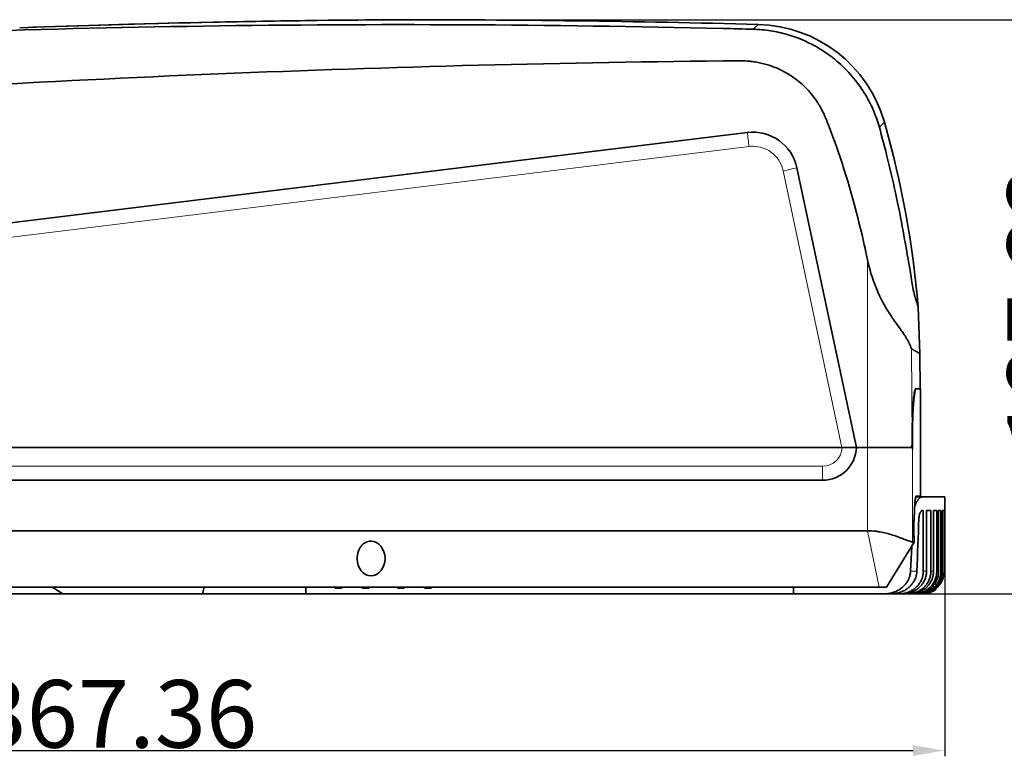
# Model space of a CAD drawing. Extents: x -87 to 1234, y -54 to 888.
# Drawn here: x 433 to 652, y 322 to 486 of the extents above; entities that cross this region are included whole.
import ezdxf

# ---------------------------------------------------------------- set-up
doc = ezdxf.new("R2010")
doc.units = 0
doc.layers.add('DEFAULT_2', color=8, linetype='Continuous')
doc.styles.add('机械', font='txt', dxfattribs={"width": 0.7, "height": 15})
doc.dimstyles.new('A4', dxfattribs={"dimscale": 0, "dimtxt": 15, "dimasz": 7, "dimexe": 1.25, "dimexo": 0, "dimtad": 1, "dimdsep": 46, "dimtxsty": '机械', "dimcen": 2.5, "dimadec": 0, "dimazin": 0, "dimtfac": 1, "dimtmove": 0, "dimatfit": 3, "dimfxl": 0, "dimtolj": 1, "dimarcsym": 0})

# ---------------------------------------------------------------- blocks, each defined once
blk = doc.blocks.new('*D94')
at = {"layer": 'DEFAULT_2', "color": 0, "lineweight": -2}
for p, q in [((638.56, 379.68), (638.56, 322.18)), ((271.21, 374.81), (271.21, 322.18)), ((278.21, 323.43), (631.56, 323.43))]:
    blk.add_line(p, q, dxfattribs=at)
at = {"layer": 'DEFAULT_2', "color": 0}
for points in [[(278.21, 324.6), (278.21, 322.27), (271.21, 323.43)], [(631.56, 324.6), (631.56, 322.27), (638.56, 323.43)]]:
    blk.add_solid(points, dxfattribs=at)
at = {"layer": 'Defpoints', "color": 0}
for p in [(638.56, 379.68), (271.21, 374.81), (638.56, 323.43)]:
    blk.add_point(p, dxfattribs=at)
at = {"layer": 'DEFAULT_2', "color": 0, "insert": (454.89, 331.56), "char_height": 15, "attachment_point": 5, "style": '机械'}
blk.add_mtext('\\A1;367.36', dxfattribs=at)
blk = doc.blocks.new('*D95')
at = {"layer": 'DEFAULT_2', "color": 0, "lineweight": -2}
for p, q in [((518.12, 485.51), (669.29, 485.51)), ((668.04, 365.18), (668.04, 478.51)), ((611.08, 358.18), (669.29, 358.18))]:
    blk.add_line(p, q, dxfattribs=at)
at = {"layer": 'DEFAULT_2', "color": 0}
for points in [[(666.88, 478.51), (669.21, 478.51), (668.04, 485.51)], [(666.88, 365.18), (669.21, 365.18), (668.04, 358.18)]]:
    blk.add_solid(points, dxfattribs=at)
at = {"layer": 'Defpoints', "color": 0}
for p in [(518.12, 485.51), (668.04, 485.51), (611.08, 358.18)]:
    blk.add_point(p, dxfattribs=at)
at = {"layer": 'DEFAULT_2', "color": 0, "insert": (659.92, 421.85), "char_height": 15, "attachment_point": 5, "rotation": 90, "style": '机械'}
blk.add_mtext('\\A1;127.33', dxfattribs=at)

msp = doc.modelspace()

# ---------------------------------------------------------------- linework, layer by layer
at = {"color": 7, "lineweight": 35, "ltscale": 0.068453}
msp.add_line((479.064, 485.013), (476.327, 484.957), dxfattribs=at)
at = {"color": 7, "lineweight": 35, "ltscale": 0.089247}
msp.add_line((508.488, 485.438), (504.919, 485.403), dxfattribs=at)
at = {"color": 7, "lineweight": 35, "ltscale": 0.083186}
msp.add_line((511.816, 485.47), (508.488, 485.438), dxfattribs=at)
at = {"color": 7, "lineweight": 35, "ltscale": 0.112617}
msp.add_line((510.08, 485.454), (514.585, 485.496), dxfattribs=at)
at = {"color": 7, "lineweight": 35, "ltscale": 0.054171}
msp.add_line((516.338, 485.513), (514.171, 485.492), dxfattribs=at)
at = {"color": 7, "lineweight": 35, "ltscale": 0.037062}
msp.add_line((514.585, 485.496), (516.067, 485.51), dxfattribs=at)
at = {"color": 7, "lineweight": 35, "ltscale": 0.008655}
msp.add_line((516.067, 485.51), (516.413, 485.513), dxfattribs=at)
at = {"color": 7, "lineweight": 35, "ltscale": 0.001875}
msp.add_line((516.413, 485.513), (516.338, 485.513), dxfattribs=at)
at = {"color": 7, "lineweight": 13, "ltscale": 0.0388}
msp.add_line((596.116, 483.396), (597.235, 484.471), dxfattribs=at)
at = {"color": 7, "lineweight": 13, "ltscale": 0.04012}
msp.add_line((624.071, 461.661), (625.191, 462.811), dxfattribs=at)
at = {"color": 7, "lineweight": 35}
for p, q in [((368.988, 432.771), (594.8, 460.497)), ((605.8, 452.65), (618.983, 390.632)), ((633.211, 379.882), (633.211, 403.682)), ((351.206, 390.632), (615.841, 390.632)), ((615.789, 390.632), (351.206, 390.632)), ((357.799, 383.382), (611.483, 383.382)), ((621.444, 372.182), (351.206, 372.182)), ((624.026, 359.682), (351.206, 359.682)), ((473.97, 358.182), (443.039, 358.182)), ((496.931, 358.182), (473.97, 358.182)), ((496.931, 358.182), (605.039, 358.182)), ((605.039, 358.182), (625.129, 358.182))]:
    msp.add_line(p, q, dxfattribs=at)
at = {"color": 7, "lineweight": 13}
for p, q in [((595.18, 457.393), (369.369, 429.667)), ((615.789, 390.632), (602.746, 451.997)), ((621.444, 390.632), (621.444, 432.272)), ((631.203, 412.519), (631.379, 392.337)), ((611.483, 386.504), (351.206, 386.504))]:
    msp.add_line(p, q, dxfattribs=at)
at = {"color": 7, "lineweight": 35, "ltscale": 0.256269}
msp.add_line((633.029, 411.52), (632.678, 421.764), dxfattribs=at)
at = {"color": 7, "lineweight": 35, "ltscale": 0.195953}
msp.add_line((633.029, 411.52), (633.097, 403.682), dxfattribs=at)
at = {"color": 7, "lineweight": 35, "ltscale": 0.02429}
for p, q in [((632.24, 403.682), (633.211, 403.682)), ((632.24, 379.882), (633.211, 379.882))]:
    msp.add_line(p, q, dxfattribs=at)
at = {"color": 7, "lineweight": 13, "ltscale": 0.00144}
msp.add_line((631.379, 395.192), (631.437, 395.192), dxfattribs=at)
at = {"color": 7, "lineweight": 35, "ltscale": 0.124008}
msp.add_line((631.437, 395.192), (631.394, 390.232), dxfattribs=at)
at = {"color": 7, "lineweight": 35, "ltscale": 0.062558}
msp.add_line((631.379, 392.458), (631.379, 394.96), dxfattribs=at)
at = {"color": 7, "lineweight": 13, "ltscale": 0.000834656}
msp.add_line((631.413, 392.64), (631.379, 392.64), dxfattribs=at)
at = {"color": 7, "lineweight": 35, "ltscale": 0.003023}
msp.add_line((631.379, 392.458), (631.379, 392.337), dxfattribs=at)
at = {"color": 7, "lineweight": 35, "ltscale": 0.060198}
msp.add_line((631.413, 392.64), (631.394, 390.232), dxfattribs=at)
at = {"color": 7, "lineweight": 35, "ltscale": 0.079828}
msp.add_line((618.983, 390.632), (615.789, 390.632), dxfattribs=at)
at = {"color": 7, "lineweight": 35, "ltscale": 0.000300598}
msp.add_line((615.853, 390.632), (615.841, 390.632), dxfattribs=at)
at = {"color": 7, "lineweight": 35, "ltscale": 0.013546}
msp.add_line((616.39, 390.632), (615.85, 390.589), dxfattribs=at)
at = {"color": 7, "lineweight": 35, "ltscale": 0.013437}
msp.add_line((616.39, 390.632), (615.853, 390.632), dxfattribs=at)
at = {"color": 7, "lineweight": 35, "ltscale": 0.064699}
msp.add_line((618.978, 390.632), (616.39, 390.632), dxfattribs=at)
at = {"color": 7, "lineweight": 35, "ltscale": 0.061642}
msp.add_line((618.978, 390.632), (621.444, 390.632), dxfattribs=at)
at = {"color": 7, "lineweight": 35, "ltscale": 0.061537}
msp.add_line((621.444, 390.632), (618.983, 390.632), dxfattribs=at)
at = {"color": 7, "lineweight": 13, "ltscale": 0.46125}
msp.add_line((621.444, 390.632), (621.444, 372.182), dxfattribs=at)
at = {"color": 7, "lineweight": 35, "ltscale": 0.238606}
msp.add_line((621.444, 390.632), (630.988, 390.632), dxfattribs=at)
at = {"color": 7, "lineweight": 35, "ltscale": 0.23864}
msp.add_line((630.99, 390.632), (621.444, 390.632), dxfattribs=at)
at = {"color": 7, "lineweight": 13, "ltscale": 0.085744}
msp.add_line((631.394, 390.232), (631.394, 386.802), dxfattribs=at)
at = {"color": 7, "lineweight": 13, "ltscale": 0.078062}
msp.add_line((611.483, 383.382), (611.483, 386.504), dxfattribs=at)
at = {"color": 7, "lineweight": 13, "ltscale": 0.428017}
msp.add_line((631.394, 369.682), (631.394, 386.802), dxfattribs=at)
at = {"color": 7, "lineweight": 35, "ltscale": 0.037764}
msp.add_line((632.132, 379.682), (633.643, 379.682), dxfattribs=at)
at = {"color": 7, "lineweight": 35, "ltscale": 0.087064}
msp.add_line((637.125, 379.682), (633.643, 379.682), dxfattribs=at)
at = {"color": 7, "lineweight": 35, "ltscale": 0.035539}
msp.add_line((638.547, 379.682), (637.125, 379.682), dxfattribs=at)
at = {"color": 7, "lineweight": 35, "ltscale": 0.000444031}
msp.add_line((638.565, 379.682), (638.547, 379.682), dxfattribs=at)
at = {"color": 7, "lineweight": 35, "ltscale": 0.075}
msp.add_line((638.565, 379.682), (638.565, 376.682), dxfattribs=at)
at = {"color": 7, "lineweight": 35, "ltscale": 0.004124}
msp.add_line((633.808, 376.682), (633.643, 376.682), dxfattribs=at)
at = {"color": 7, "lineweight": 35, "ltscale": 0.3375}
for p, q in [((633.808, 376.682), (633.808, 363.182)), ((634.533, 376.682), (634.533, 363.182)), ((635.501, 376.682), (635.501, 363.182)), ((636.067, 376.682), (636.067, 363.182)), ((636.804, 376.682), (636.804, 363.182)), ((637.222, 376.682), (637.222, 363.182)), ((637.74, 376.682), (637.74, 363.182)), ((638.014, 376.682), (638.014, 363.182)), ((638.426, 376.682), (638.426, 363.182))]:
    msp.add_line(p, q, dxfattribs=at)
at = {"color": 7, "lineweight": 35, "ltscale": 0.024185}
msp.add_line((635.501, 376.682), (634.533, 376.682), dxfattribs=at)
at = {"color": 7, "lineweight": 35, "ltscale": 0.018417}
msp.add_line((636.804, 376.682), (636.067, 376.682), dxfattribs=at)
at = {"color": 7, "lineweight": 35, "ltscale": 0.012956}
msp.add_line((637.74, 376.682), (637.222, 376.682), dxfattribs=at)
at = {"color": 7, "lineweight": 35, "ltscale": 0.013756}
msp.add_line((638.565, 376.682), (638.014, 376.682), dxfattribs=at)
at = {"color": 7, "lineweight": 35, "ltscale": 0.095}
msp.add_line((631.699, 370.782), (631.699, 374.582), dxfattribs=at)
at = {"color": 7, "lineweight": 13, "ltscale": 0.002937}
msp.add_line((631.816, 374.582), (631.699, 374.582), dxfattribs=at)
at = {"color": 7, "lineweight": 35, "ltscale": 0.013831}
msp.add_line((631.821, 375.135), (631.816, 374.582), dxfattribs=at)
at = {"color": 7, "lineweight": 13, "ltscale": 0.319099}
msp.add_line((624.026, 359.682), (621.444, 372.182), dxfattribs=at)
at = {"color": 7, "lineweight": 35, "ltscale": 0.292936}
msp.add_line((631.778, 369.681), (625.672, 359.68), dxfattribs=at)
at = {"color": 7, "lineweight": 13, "ltscale": 0.002199}
msp.add_line((631.699, 370.782), (631.787, 370.782), dxfattribs=at)
at = {"color": 7, "lineweight": 35, "ltscale": 0.027538}
msp.add_line((631.787, 370.782), (631.778, 369.68), dxfattribs=at)
at = {"color": 7, "lineweight": 35, "ltscale": 0.140473}
msp.add_line((631.237, 368.796), (630.997, 363.182), dxfattribs=at)
at = {"color": 7, "lineweight": 13, "ltscale": 0.035106}
msp.add_line((630.997, 363.182), (632.401, 363.182), dxfattribs=at)
at = {"color": 7, "lineweight": 13, "ltscale": 0.018134}
msp.add_line((633.807, 363.182), (634.533, 363.182), dxfattribs=at)
at = {"color": 7, "lineweight": 13, "ltscale": 0.014172}
msp.add_line((635.5, 363.182), (636.067, 363.182), dxfattribs=at)
at = {"color": 7, "lineweight": 13, "ltscale": 0.008031}
msp.add_line((636.804, 363.182), (637.125, 363.182), dxfattribs=at)
at = {"color": 7, "lineweight": 13, "ltscale": 0.002408}
msp.add_line((637.125, 363.182), (637.222, 363.182), dxfattribs=at)
at = {"color": 7, "lineweight": 13, "ltscale": 0.00686}
msp.add_line((637.74, 363.182), (638.014, 363.182), dxfattribs=at)
at = {"color": 7, "lineweight": 35, "ltscale": 0.309718}
msp.add_line((443.039, 358.182), (430.65, 358.182), dxfattribs=at)
at = {"color": 7, "lineweight": 35, "ltscale": 0.070755}
msp.add_line((440.639, 359.682), (443.039, 358.182), dxfattribs=at)
at = {"color": 7, "lineweight": 35, "ltscale": 0.038823}
msp.add_line((474.372, 359.682), (473.97, 358.182), dxfattribs=at)
at = {"color": 7, "lineweight": 35, "ltscale": 0.0375}
for p, q in [((496.931, 359.682), (496.931, 358.182)), ((605.039, 358.182), (605.039, 359.682))]:
    msp.add_line(p, q, dxfattribs=at)
at = {"color": 7, "lineweight": 35, "ltscale": 0.00625}
for p, q in [((503.422, 359.682), (503.422, 359.432)), ((504.922, 359.682), (504.922, 359.432)), ((509.422, 359.682), (509.422, 359.432)), ((510.922, 359.682), (510.922, 359.432)), ((517.231, 359.682), (517.231, 359.432)), ((518.731, 359.682), (518.731, 359.432)), ((523.231, 359.682), (523.231, 359.432)), ((524.731, 359.682), (524.731, 359.432))]:
    msp.add_line(p, q, dxfattribs=at)
at = {"color": 7, "lineweight": 35, "ltscale": 0.01875}
for p, q in [((503.422, 359.432), (504.172, 359.432)), ((504.172, 359.432), (504.922, 359.432)), ((509.422, 359.432), (510.172, 359.432)), ((510.172, 359.432), (510.922, 359.432)), ((517.231, 359.432), (517.981, 359.432)), ((517.981, 359.432), (518.731, 359.432)), ((523.231, 359.432), (523.981, 359.432)), ((523.981, 359.432), (524.731, 359.432))]:
    msp.add_line(p, q, dxfattribs=at)
at = {"color": 7, "lineweight": 35, "ltscale": 0.041127}
msp.add_line((625.671, 359.682), (624.026, 359.682), dxfattribs=at)
at = {"color": 7, "lineweight": 35, "ltscale": 0.039029}
msp.add_line((626.69, 358.182), (625.129, 358.182), dxfattribs=at)
at = {"color": 7, "lineweight": 35, "ltscale": 0.043536}
msp.add_line((628.432, 358.182), (626.69, 358.182), dxfattribs=at)
at = {"color": 7, "lineweight": 35, "ltscale": 0.019658}
msp.add_line((629.218, 358.182), (628.432, 358.182), dxfattribs=at)
at = {"color": 7, "lineweight": 35, "ltscale": 0.026166}
msp.add_line((630.265, 358.182), (629.218, 358.182), dxfattribs=at)
at = {"color": 7, "lineweight": 35, "ltscale": 0.015305}
msp.add_line((630.877, 358.182), (630.265, 358.182), dxfattribs=at)
at = {"color": 7, "lineweight": 35, "ltscale": 0.019859}
msp.add_line((631.671, 358.182), (630.877, 358.182), dxfattribs=at)
at = {"color": 7, "lineweight": 35, "ltscale": 0.01124}
msp.add_line((632.121, 358.182), (631.671, 358.182), dxfattribs=at)
at = {"color": 7, "lineweight": 35, "ltscale": 0.013942}
msp.add_line((632.679, 358.182), (632.121, 358.182), dxfattribs=at)
at = {"color": 7, "lineweight": 35, "ltscale": 0.007376}
msp.add_line((632.974, 358.182), (632.679, 358.182), dxfattribs=at)
at = {"color": 7, "lineweight": 35, "ltscale": 0.008414}
msp.add_line((632.975, 358.182), (633.311, 358.182), dxfattribs=at)
at = {"color": 7, "lineweight": 35, "ltscale": 0.004428}
msp.add_line((633.488, 358.182), (633.311, 358.182), dxfattribs=at)
at = {"color": 7, "lineweight": 35, "ltscale": 0.002458}
msp.add_line((636.477, 359.123), (636.558, 359.177), dxfattribs=at)
at = {"color": 7, "lineweight": 35, "ltscale": 0.012339}
msp.add_line((636.561, 359.175), (636.561, 359.669), dxfattribs=at)
at = {"color": 7, "lineweight": 35}
for points in [[(433.464, 483.739), (438.942, 483.926), (444.202, 484.098), (451.048, 484.309), (457.694, 484.5), (464.33, 484.676), (468.767, 484.786), (473.277, 484.89), (477.719, 484.986)], [(499.515, 485.344), (501.836, 485.372), (503.565, 485.39), (506.585, 485.419), (510.08, 485.454)], [(613.706, 477.099), (613.327, 477.39), (612.943, 477.675), (612.556, 477.952), (612.166, 478.222), (611.773, 478.485), (611.378, 478.74), (610.979, 478.989), (610.578, 479.231), (610.175, 479.466), (609.768, 479.694), (609.356, 479.916), (608.94, 480.132), (608.52, 480.343), (608.094, 480.548), (607.664, 480.747), (607.229, 480.939), (606.787, 481.127), (606.342, 481.307), (605.896, 481.48), (605.447, 481.645), (605, 481.802), (604.552, 481.951), (604.103, 482.093), (603.652, 482.228), (603.199, 482.355), (602.744, 482.476), (602.285, 482.589), (601.824, 482.696), (601.357, 482.796), (600.888, 482.889), (600.417, 482.974), (599.943, 483.052), (599.467, 483.122), (598.99, 483.185), (598.512, 483.239), (598.032, 483.287), (597.557, 483.326), (597.317, 483.342), (597.075, 483.357), (596.834, 483.37), (596.593, 483.38), (596.116, 483.396)], [(589.372, 476.374), (590.207, 476.385), (591.043, 476.399), (591.787, 476.408), (592.159, 476.41), (592.718, 476.41), (593.275, 476.403), (593.555, 476.397), (593.835, 476.388), (594.112, 476.378), (594.389, 476.364), (594.806, 476.339), (595.221, 476.307), (595.428, 476.288), (595.635, 476.267), (595.945, 476.231), (596.255, 476.191), (596.563, 476.145), (596.871, 476.094)], [(624.071, 461.661), (623.94, 462.119), (623.873, 462.345), (623.802, 462.575), (623.73, 462.8), (623.657, 463.024), (623.505, 463.471), (623.346, 463.915), (623.18, 464.356), (623.007, 464.794), (622.826, 465.228), (622.639, 465.661), (622.445, 466.09), (622.243, 466.516), (622.035, 466.939), (621.821, 467.358), (621.599, 467.773), (621.372, 468.185), (621.137, 468.594), (620.896, 468.999), (620.649, 469.4), (620.395, 469.798), (620.136, 470.192)], [(609.576, 468.299), (609.792, 468.005), (610.003, 467.706), (610.209, 467.404), (610.41, 467.097), (610.605, 466.786), (610.795, 466.472), (610.979, 466.155), (611.156, 465.834), (611.328, 465.511), (611.5, 465.174), (611.665, 464.832), (611.825, 464.487), (611.94, 464.228), (612.052, 463.968), (612.163, 463.706), (612.271, 463.443), (612.4, 463.122), (612.527, 462.8), (612.777, 462.155), (613.026, 461.51)], [(613.026, 461.51), (613.396, 460.54), (613.76, 459.568), (614.118, 458.594), (614.469, 457.617), (614.699, 456.965), (614.926, 456.312), (615.373, 455.002), (615.808, 453.688), (616.233, 452.371), (616.647, 451.05), (617.05, 449.726), (617.444, 448.399), (617.827, 447.068), (618.207, 445.71), (618.578, 444.35), (618.939, 442.986), (619.29, 441.62), (619.632, 440.251), (619.965, 438.88), (620.225, 437.782), (620.479, 436.682), (620.728, 435.582), (620.911, 434.755), (621.092, 433.928), (621.444, 432.272)], [(627.977, 445.624), (627.722, 446.828), (627.461, 448.033), (627.192, 449.241), (626.917, 450.452), (626.636, 451.663), (626.35, 452.873), (626.057, 454.08), (625.76, 455.282), (625.491, 456.349), (625.217, 457.414), (624.939, 458.478), (624.726, 459.275), (624.511, 460.071), (624.293, 460.866), (624.071, 461.661)], [(630.803, 430.269), (630.452, 432.354), (630.271, 433.417), (630.076, 434.551), (629.805, 436.101), (629.667, 436.872), (629.523, 437.675)], [(631.761, 424.831), (631.686, 425.197), (631.602, 425.633), (631.517, 426.094), (631.431, 426.571), (631.3, 427.322), (631.207, 427.869), (631.018, 428.987), (630.803, 430.269)], [(632.052, 423.813), (632.01, 423.922), (631.988, 423.983), (631.953, 424.085), (631.911, 424.223), (631.863, 424.395), (631.831, 424.523), (631.797, 424.667), (631.761, 424.831)], [(626.099, 420.698), (626.312, 420.364), (626.533, 420.026), (626.76, 419.685), (626.933, 419.432), (627.105, 419.182), (627.447, 418.694), (627.776, 418.231), (628.257, 417.562), (628.73, 416.904), (628.931, 416.621), (629.129, 416.34), (629.323, 416.062)], [(629.323, 416.062), (629.462, 415.858), (629.599, 415.655), (629.776, 415.384), (629.946, 415.115), (630.109, 414.847), (630.197, 414.698), (630.281, 414.549), (630.362, 414.404), (630.439, 414.26), (630.539, 414.066), (630.633, 413.873), (630.722, 413.682), (630.783, 413.546), (630.84, 413.413), (630.946, 413.153)], [(630.946, 413.153), (630.989, 413.038), (631.017, 412.962), (631.068, 412.815), (631.116, 412.684), (631.137, 412.629), (631.153, 412.593), (631.167, 412.563), (631.184, 412.536), (631.192, 412.527), (631.198, 412.522), (631.203, 412.519)], [(631.203, 412.519), (631.249, 412.504), (631.301, 412.482), (631.352, 412.456), (631.419, 412.418), (631.485, 412.376), (631.55, 412.335), (631.631, 412.287)], [(631.631, 412.287), (631.81, 412.188), (632.124, 412.012), (632.517, 411.793), (632.882, 411.595), (633.029, 411.52)], [(631.379, 394.96), (631.383, 395.747), (631.393, 396.526), (631.41, 397.294), (631.433, 398.047), (631.463, 398.778), (631.499, 399.483), (631.519, 399.824), (631.54, 400.156), (631.581, 400.714), (631.627, 401.238), (631.651, 401.487), (631.676, 401.726), (631.716, 402.063), (631.757, 402.374), (631.8, 402.656), (631.845, 402.907), (631.868, 403.022), (631.892, 403.128), (631.915, 403.22), (631.937, 403.304), (631.969, 403.403), (632, 403.485), (632.016, 403.519), (632.032, 403.549), (632.056, 403.585), (632.079, 403.611), (632.091, 403.62), (632.103, 403.627), (632.114, 403.631), (632.126, 403.632)], [(631.722, 401.241), (631.749, 401.503), (631.777, 401.753), (631.803, 401.97), (631.83, 402.176), (631.868, 402.447), (631.908, 402.696), (631.949, 402.92), (631.973, 403.04), (631.998, 403.151), (632.02, 403.243), (632.043, 403.327), (632.074, 403.43), (632.106, 403.516), (632.122, 403.553), (632.138, 403.585), (632.164, 403.627), (632.177, 403.644), (632.189, 403.657), (632.206, 403.671), (632.223, 403.679), (632.24, 403.682)], [(631.437, 395.192), (631.448, 396.019), (631.467, 396.837), (631.492, 397.64), (631.525, 398.424), (631.544, 398.809), (631.565, 399.186), (631.587, 399.553), (631.611, 399.911), (631.645, 400.374), (631.682, 400.819), (631.722, 401.241)], [(630.988, 390.632), (631.025, 390.635), (631.061, 390.645), (631.094, 390.662), (631.126, 390.686), (631.156, 390.716), (631.174, 390.738), (631.191, 390.763), (631.222, 390.819), (631.25, 390.885), (631.278, 390.969), (631.302, 391.061), (631.323, 391.163), (631.337, 391.244), (631.349, 391.329), (631.369, 391.51), (631.38, 391.648), (631.389, 391.792), (631.396, 391.939), (631.402, 392.089), (631.41, 392.4), (631.413, 392.64)], [(631.379, 392.337), (631.374, 392.015), (631.368, 391.857), (631.361, 391.703), (631.352, 391.553), (631.339, 391.41), (631.329, 391.319), (631.317, 391.231), (631.299, 391.121), (631.278, 391.02), (631.253, 390.929), (631.226, 390.853), (631.21, 390.816), (631.194, 390.783), (631.178, 390.756), (631.161, 390.731), (631.131, 390.696), (631.099, 390.668), (631.082, 390.657), (631.064, 390.648), (631.047, 390.641), (631.028, 390.636), (631.009, 390.633), (630.99, 390.632)], [(632.24, 379.882), (632.228, 379.879), (632.216, 379.872), (632.204, 379.86), (632.193, 379.843), (632.18, 379.82), (632.167, 379.791), (632.143, 379.721), (632.12, 379.634), (632.097, 379.529), (632.079, 379.44), (632.063, 379.342), (632.03, 379.122), (631.996, 378.837), (631.964, 378.519)], [(631.964, 378.519), (631.946, 378.308), (631.929, 378.088), (631.911, 377.83), (631.895, 377.562), (631.868, 377.035), (631.847, 376.485), (631.832, 375.916), (631.825, 375.527), (631.821, 375.135)], [(633.642, 379.682), (633.58, 379.679), (633.518, 379.672), (633.455, 379.659), (633.392, 379.641), (633.351, 379.627), (633.31, 379.611), (633.268, 379.592), (633.225, 379.57), (633.142, 379.522), (633.068, 379.471), (632.994, 379.413), (632.921, 379.349), (632.849, 379.279), (632.801, 379.229), (632.754, 379.176), (632.707, 379.12), (632.66, 379.061), (632.578, 378.949), (632.497, 378.829), (632.419, 378.701), (632.342, 378.566), (632.268, 378.424)], [(632.839, 374.856), (632.849, 375.038), (632.867, 375.217), (632.891, 375.392), (632.921, 375.562), (632.939, 375.645), (632.959, 375.726), (632.997, 375.864), (633.041, 375.996), (633.089, 376.119), (633.115, 376.179), (633.143, 376.236), (633.17, 376.287), (633.198, 376.336), (633.237, 376.399), (633.279, 376.456), (633.321, 376.507), (633.372, 376.559), (633.399, 376.583), (633.427, 376.604), (633.453, 376.622), (633.479, 376.637), (633.519, 376.657), (633.56, 376.671), (633.602, 376.679), (633.643, 376.682)], [(621.444, 372.182), (621.772, 372.178), (622.099, 372.167), (622.425, 372.148), (622.75, 372.122), (623.073, 372.09), (623.395, 372.052), (623.586, 372.026), (623.776, 371.999), (623.968, 371.968), (624.159, 371.936), (624.536, 371.867), (624.908, 371.791), (625.276, 371.709), (625.578, 371.637), (625.876, 371.561), (626.169, 371.482), (626.387, 371.421), (626.601, 371.358), (627.022, 371.229), (627.407, 371.105), (627.78, 370.979), (628.142, 370.852)], [(628.142, 370.852), (628.563, 370.698), (628.966, 370.547), (629.348, 370.4), (629.876, 370.193), (630.343, 370.011)], [(630.343, 370.011), (630.601, 369.916), (630.829, 369.837), (631.025, 369.775), (631.186, 369.728), (631.309, 369.697), (631.393, 369.68)], [(631.393, 369.68), (631.417, 369.679), (631.433, 369.681), (631.5, 369.684), (631.569, 369.682), (631.68, 369.681), (631.777, 369.682)], [(629.068, 359.536), (629.221, 359.663), (629.369, 359.797), (629.513, 359.935), (629.651, 360.079), (629.783, 360.228), (629.911, 360.381), (630.032, 360.539), (630.147, 360.702), (630.256, 360.868), (630.359, 361.039), (630.455, 361.213), (630.544, 361.391), (630.586, 361.482), (630.626, 361.573), (630.664, 361.665), (630.7, 361.757), (630.761, 361.928), (630.816, 362.102), (630.864, 362.278), (630.905, 362.456), (630.939, 362.636), (630.966, 362.817), (630.985, 362.999), (630.997, 363.182)], [(632.4, 363.182), (632.394, 363.054), (632.383, 362.927), (632.369, 362.801), (632.357, 362.706), (632.342, 362.612), (632.307, 362.425), (632.264, 362.239), (632.213, 362.055), (632.156, 361.874), (632.091, 361.695), (632.019, 361.518), (631.941, 361.344), (631.857, 361.174), (631.765, 361.006), (631.668, 360.842), (631.565, 360.682), (631.458, 360.527), (631.345, 360.376), (631.226, 360.229), (631.103, 360.087), (630.974, 359.949), (630.841, 359.815), (630.703, 359.686), (630.561, 359.563)], [(637.222, 363.182), (637.221, 363.085), (637.218, 362.988), (637.206, 362.794), (637.186, 362.601), (637.159, 362.41), (637.124, 362.219), (637.082, 362.03), (637.032, 361.843), (636.975, 361.659), (636.911, 361.476), (636.84, 361.296), (636.763, 361.119), (636.678, 360.945), (636.588, 360.775), (636.49, 360.608), (636.385, 360.443), (636.274, 360.282), (636.157, 360.126), (636.034, 359.975), (635.906, 359.829), (635.771, 359.688), (635.632, 359.554), (635.487, 359.424), (635.338, 359.301), (635.183, 359.183), (635.023, 359.071), (634.859, 358.965), (634.691, 358.865), (634.519, 358.772), (634.348, 358.686), (634.173, 358.608), (633.996, 358.535), (633.816, 358.469), (633.634, 358.41), (633.449, 358.357), (633.263, 358.311), (633.075, 358.272), (632.886, 358.24), (632.696, 358.214), (632.505, 358.196), (632.313, 358.185), (632.121, 358.182)], [(632.161, 359.575), (632.304, 359.708), (632.441, 359.846), (632.573, 359.989), (632.699, 360.138), (632.819, 360.29), (632.933, 360.448), (633.041, 360.609), (633.142, 360.775), (633.237, 360.944), (633.325, 361.116), (633.407, 361.292), (633.481, 361.471), (633.548, 361.653), (633.608, 361.838), (633.66, 362.025), (633.683, 362.12), (633.705, 362.215), (633.724, 362.31), (633.741, 362.405), (633.765, 362.559), (633.784, 362.714), (633.797, 362.869), (633.805, 363.025), (633.808, 363.182)], [(632.679, 358.182), (632.877, 358.186), (633.074, 358.198), (633.271, 358.217), (633.466, 358.244), (633.661, 358.279), (633.854, 358.321), (634.045, 358.371), (634.234, 358.427), (634.421, 358.491), (634.605, 358.562), (634.786, 358.64), (634.964, 358.724), (635.138, 358.815), (635.309, 358.913), (635.477, 359.018), (635.641, 359.129), (635.8, 359.246), (635.953, 359.369), (636.102, 359.498), (636.245, 359.633), (636.382, 359.773), (636.514, 359.919), (636.64, 360.071), (636.76, 360.228), (636.874, 360.39), (636.98, 360.553), (637.08, 360.72), (637.173, 360.891), (637.259, 361.065), (637.339, 361.243), (637.412, 361.423), (637.478, 361.607), (637.537, 361.792), (637.588, 361.98), (637.633, 362.17), (637.669, 362.361), (637.699, 362.554), (637.72, 362.748), (637.734, 362.943), (637.738, 363.062), (637.74, 363.182)], [(634.533, 363.182), (634.532, 363.086), (634.529, 362.991), (634.524, 362.895), (634.517, 362.8), (634.497, 362.61), (634.469, 362.421), (634.434, 362.233), (634.391, 362.047), (634.341, 361.863), (634.284, 361.682), (634.219, 361.502), (634.148, 361.325), (634.07, 361.151), (633.986, 360.981), (633.895, 360.813), (633.798, 360.649), (633.691, 360.484), (633.578, 360.323), (633.458, 360.166), (633.333, 360.015), (633.202, 359.868), (633.065, 359.727), (632.922, 359.591)], [(638.014, 363.182), (638.013, 363.084), (638.01, 362.987), (637.999, 362.792), (637.979, 362.598), (637.952, 362.406), (637.917, 362.214), (637.874, 362.024), (637.825, 361.836), (637.768, 361.65), (637.704, 361.467), (637.633, 361.286), (637.555, 361.108), (637.471, 360.933), (637.38, 360.761), (637.283, 360.594), (637.177, 360.426), (637.065, 360.264), (636.946, 360.106), (636.822, 359.953), (636.692, 359.806), (636.556, 359.664), (636.415, 359.528), (636.268, 359.397), (636.115, 359.272), (635.958, 359.153), (635.795, 359.041), (635.63, 358.935), (635.46, 358.836), (635.287, 358.743), (635.11, 358.657), (634.93, 358.578), (634.747, 358.505), (634.561, 358.44), (634.373, 358.382), (634.182, 358.331), (633.99, 358.287), (633.797, 358.251), (633.602, 358.222), (633.405, 358.201), (633.208, 358.187), (633.091, 358.183), (632.974, 358.182)], [(633.924, 359.602), (634.063, 359.737), (634.198, 359.878), (634.326, 360.024), (634.449, 360.175), (634.566, 360.331), (634.676, 360.491), (634.781, 360.655), (634.878, 360.823), (634.97, 360.995), (635.054, 361.17), (635.132, 361.348), (635.203, 361.529), (635.266, 361.713), (635.322, 361.899), (635.369, 362.078), (635.409, 362.259), (635.442, 362.442), (635.467, 362.625), (635.486, 362.81), (635.497, 362.996), (635.501, 363.182)], [(636.067, 363.182), (636.066, 363.085), (636.063, 362.989), (636.051, 362.796), (636.032, 362.604), (636.004, 362.413), (635.969, 362.224), (635.927, 362.036), (635.877, 361.85), (635.82, 361.667), (635.756, 361.485), (635.685, 361.307), (635.607, 361.131), (635.523, 360.958), (635.432, 360.789), (635.334, 360.624), (635.234, 360.467), (635.128, 360.314), (635.017, 360.166), (634.9, 360.021), (634.778, 359.881), (634.65, 359.746), (634.517, 359.615)], [(635.277, 359.621), (635.414, 359.759), (635.546, 359.902), (635.672, 360.05), (635.793, 360.203), (635.907, 360.361), (636.015, 360.523), (636.117, 360.689), (636.212, 360.859), (636.301, 361.032), (636.383, 361.209), (636.458, 361.389), (636.526, 361.571), (636.587, 361.757), (636.641, 361.944), (636.684, 362.117), (636.72, 362.292), (636.75, 362.469), (636.773, 362.646), (636.79, 362.824), (636.801, 363.003), (636.804, 363.182)], [(625.129, 358.182), (625.351, 358.186), (625.571, 358.197), (625.792, 358.215), (626.011, 358.241), (626.229, 358.274), (626.445, 358.315), (626.66, 358.363), (626.873, 358.418), (627.084, 358.481), (627.292, 358.55), (627.498, 358.627), (627.701, 358.711), (627.9, 358.802), (628.096, 358.9), (628.266, 358.993), (628.433, 359.091), (628.597, 359.194), (628.758, 359.303), (628.915, 359.417), (629.068, 359.536)], [(630.561, 359.563), (630.479, 359.496), (630.396, 359.43), (630.227, 359.304), (630.053, 359.183), (629.874, 359.07), (629.692, 358.963), (629.505, 358.862), (629.315, 358.769), (629.122, 358.681), (628.926, 358.601), (628.727, 358.528), (628.525, 358.461), (628.321, 358.402), (628.116, 358.349), (627.908, 358.304), (627.708, 358.267), (627.506, 358.236), (627.303, 358.213), (627.099, 358.195), (626.895, 358.185), (626.69, 358.182)], [(628.432, 358.182), (628.641, 358.186), (628.849, 358.197), (629.057, 358.215), (629.263, 358.241), (629.468, 358.274), (629.672, 358.315), (629.874, 358.363), (630.074, 358.418), (630.272, 358.48), (630.467, 358.55), (630.66, 358.627), (630.849, 358.711), (631.035, 358.802), (631.218, 358.9), (631.384, 358.998), (631.547, 359.102), (631.707, 359.212), (631.863, 359.327), (632.014, 359.448), (632.161, 359.575)], [(632.922, 359.591), (632.847, 359.524), (632.771, 359.458), (632.692, 359.394), (632.613, 359.331), (632.451, 359.21), (632.284, 359.095), (632.113, 358.987), (631.938, 358.885), (631.759, 358.79), (631.577, 358.701), (631.392, 358.62), (631.203, 358.545), (631.012, 358.476), (630.819, 358.415), (630.623, 358.361), (630.426, 358.314), (630.227, 358.274), (630.027, 358.241), (629.826, 358.215), (629.624, 358.197), (629.421, 358.186), (629.218, 358.182)], [(630.265, 358.182), (630.469, 358.186), (630.672, 358.197), (630.875, 358.216), (631.077, 358.243), (631.278, 358.277), (631.477, 358.318), (631.674, 358.367), (631.87, 358.423), (632.062, 358.486), (632.253, 358.556), (632.44, 358.634), (632.625, 358.718), (632.806, 358.809), (632.984, 358.907), (633.15, 359.008), (633.314, 359.115), (633.473, 359.228), (633.628, 359.347), (633.778, 359.471), (633.924, 359.602)], [(634.517, 359.615), (634.444, 359.547), (634.37, 359.481), (634.217, 359.353), (634.059, 359.23), (633.897, 359.115), (633.731, 359.005), (633.56, 358.902), (633.385, 358.805), (633.207, 358.715), (633.026, 358.632), (632.841, 358.556), (632.654, 358.486), (632.464, 358.423), (632.272, 358.368), (632.078, 358.319), (631.881, 358.278), (631.682, 358.243), (631.482, 358.217), (631.281, 358.197), (631.079, 358.186), (630.877, 358.182)], [(631.671, 358.182), (631.872, 358.186), (632.072, 358.197), (632.271, 358.217), (632.469, 358.244), (632.666, 358.278), (632.862, 358.32), (633.055, 358.369), (633.247, 358.426), (633.436, 358.489), (633.623, 358.56), (633.806, 358.637), (633.987, 358.722), (634.164, 358.813), (634.338, 358.911), (634.505, 359.014), (634.669, 359.123), (634.828, 359.239), (634.983, 359.36), (635.132, 359.488), (635.277, 359.621)]]:
    msp.add_lwpolyline(points, dxfattribs=at)
for centre, radius, start, end in [((542.542, -2593.622), 3079.291, 91.232155, 91.977404), ((529.651, -2005.987), 2491.514, 90.693014, 91.194316), ((518.117, -2517.87), 3003.384, 88.490469, 90.032494), ((518.059, -2512.371), 2996.784, 88.636444, 93.040557), ((508.855, -2878.654), 3363.182, 88.513227, 88.628166), ((596.446, 454.582), 29.9, 15.97921, 88.4905), ((593.299, 455.919), 20.489, 58.67055, 79.96006), ((595.32, 453.539), 29.886, 33.86305, 52.03114), ((593.319, 456.093), 20.33, 36.90146, 58.46468), ((421.168, 404.391), 212.222, 4.69584, 15.9786), ((596.019, 450.571), 10, 12.00008, 96.99994), ((326.753, 382.941), 307.678, 10.24707, 11.75518), ((656.345, 439.521), 35.646, 191.73415, 201.86101), ((655.605, 439.279), 34.869, 201.94425, 212.19958), ((622.837, 420.263), 9.876, 17.20458, 21.07112), ((613.447, 417.006), 19.811, 13.89787, 18.1702), ((611.483, 390.882), 7.5, 270, 358.08979), ((637.893, 375.661), 6.268, 153.8443, 163.31439), ((631.314, 374.586), 0.502, 320.00305, 359.4914), ((-6763.926, 646.938), 7401.767, 357.802952, 357.8933844), ((631.291, 370.786), 0.495, 359.5217, 34.6703), ((633.417, 363.189), 5.009, 308.89429, 359.91511), ((633.297, 364.021), 5.839, 270.13936, 302.98993), ((633.485, 363.932), 5.75, 270.03748, 281.8057), ((633.567, 363.175), 4.993, 282.65831, 306.80683)]:
    msp.add_arc(centre, radius, start, end, dxfattribs=at)
at = {"color": 7, "lineweight": 13}
for centre, radius, start, end in [((596.001, 450.502), 6.941, 64.08302, 96.79193), ((596.087, 450.656), 6.765, 54.54025, 64.16647), ((595.961, 450.529), 6.942, 12.20803, 54.30468), ((611.483, 390.882), 4.378, 270, 356.16722), ((437.958, 351.497), 182.137, 12.39393, 12.40765)]:
    msp.add_arc(centre, radius, start, end, dxfattribs=at)
at = {"color": 7, "lineweight": 35}
for centre, major_axis, ratio, start_param, end_param in [((615.65, -1058.172), (2356.177, 12.339), 0.6513465, 1.5785385, 1.6766844), ((511.372, 366.024), (0, 3.875), 0.8, 0, 1.5708764), ((511.372, 366.024), (0, 3.875), 0.8, 4.712469, 6.2831853), ((511.372, 366.024), (0, 3.875), 0.8, 1.5708764, 4.712469)]:
    msp.add_ellipse(centre, major_axis=major_axis, ratio=ratio, start_param=start_param, end_param=end_param, dxfattribs=at)
at = {"color": 7, "lineweight": 13}
for centre, major_axis, ratio, start_param, end_param in [((595.18, 457.481), (-1.219, 9.925), 0.0010635, 1.2619036, 1.5794579), ((602.746, 452.084), (9.781, 2.079), 0.0085359, 4.7105746, 5.028129)]:
    msp.add_ellipse(centre, major_axis=major_axis, ratio=ratio, start_param=start_param, end_param=end_param, dxfattribs=at)

# ---------------------------------------------------------------- dimensions: what is measured, and where the dimension line sits
at = {"layer": 'DEFAULT_2', "color": 201}
dim = msp.add_linear_dim(base=(668.044, 485.514), p1=(611.079, 358.182), p2=(518.117, 485.514), angle=90, dimstyle='A4', override={"dimscale": 1}, dxfattribs=at)
dim.commit()
dim.dimension.update_dxf_attribs({"geometry": '*D95', "text_midpoint": (659.919, 421.848)})
dim = msp.add_linear_dim(base=(638.565, 323.434), p1=(271.206, 374.813), p2=(638.565, 379.682), dimstyle='A4', override={"dimscale": 1}, dxfattribs=at)
dim.commit()
dim.dimension.update_dxf_attribs({"geometry": '*D94', "text_midpoint": (454.886, 331.559)})

doc.saveas('drawing.dxf')
